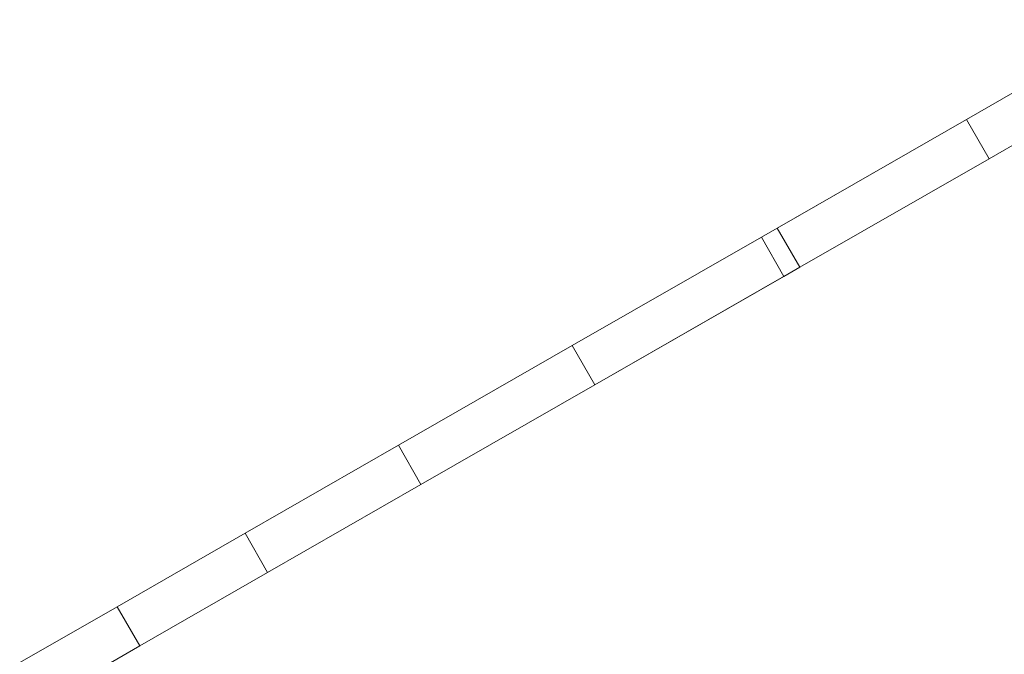
# Model space of a CAD drawing. Units: inches. Extents: x 14 to 14461, y 4 to 10220.
# Drawn here: x 6156 to 6580, y 5907 to 6180 of the extents above; entities that cross this region are included whole.
import ezdxf

# ---------------------------------------------------------------- set-up
doc = ezdxf.new("R2010")
doc.units = ezdxf.units.IN
doc.header["$MEASUREMENT"] = 0

# ---------------------------------------------------------------- blocks, each defined once
blk = doc.blocks.new('9019_DWG-663827-Level 1')
at = {"lineweight": 9}
for p, q in [((-947.42, 109.52), (-1022.22, 66.61)), ((-937.73, 92.62), (-1012.53, 49.71)), ((-1110.48, 15.99), (-1022.22, 66.61)), ((-1103.67, 19.89), (-1022.22, 66.61)), ((-1022.22, 66.61), (-1012.53, 49.71)), ((-1093.98, 2.99), (-1012.53, 49.71)), ((-1110.48, 15.99), (-1103.67, 19.89)), ((-1103.67, 19.89), (-1093.98, 2.99)), ((-1110.48, 15.99), (-1191.9, -30.72)), ((-1110.48, 15.99), (-1100.78, -0.91)), ((-1093.98, 2.99), (-1182.21, -47.62)), ((-1093.98, 2.99), (-1100.78, -0.91)), ((-1100.78, -0.91), (-1182.21, -47.62)), ((-1191.9, -30.72), (-1266.68, -73.61)), ((-1191.9, -30.72), (-1182.21, -47.62)), ((-1182.21, -47.62), (-1256.98, -90.51)), ((-1266.68, -73.61), (-1332.66, -111.46)), ((-1266.68, -73.61), (-1256.98, -90.51)), ((-1256.98, -90.51), (-1322.97, -128.36)), ((-1332.66, -111.46), (-1387.71, -143.04)), ((-1332.66, -111.46), (-1322.97, -128.36)), ((-1322.97, -128.36), (-1378.02, -159.94)), ((-1387.71, -143.04), (-1429.69, -167.12)), ((-1387.71, -143.04), (-1378.02, -159.94)), ((-1378.02, -159.94), (-1419.99, -184.02))]:
    blk.add_line(p, q, dxfattribs=at)

msp = doc.modelspace()

# ---------------------------------------------------------------- block references
at = {"lineweight": 9}
msp.add_blockref('9019_DWG-663827-Level 1', (7585.75, 6070.73), dxfattribs=at)

doc.saveas('drawing.dxf')
